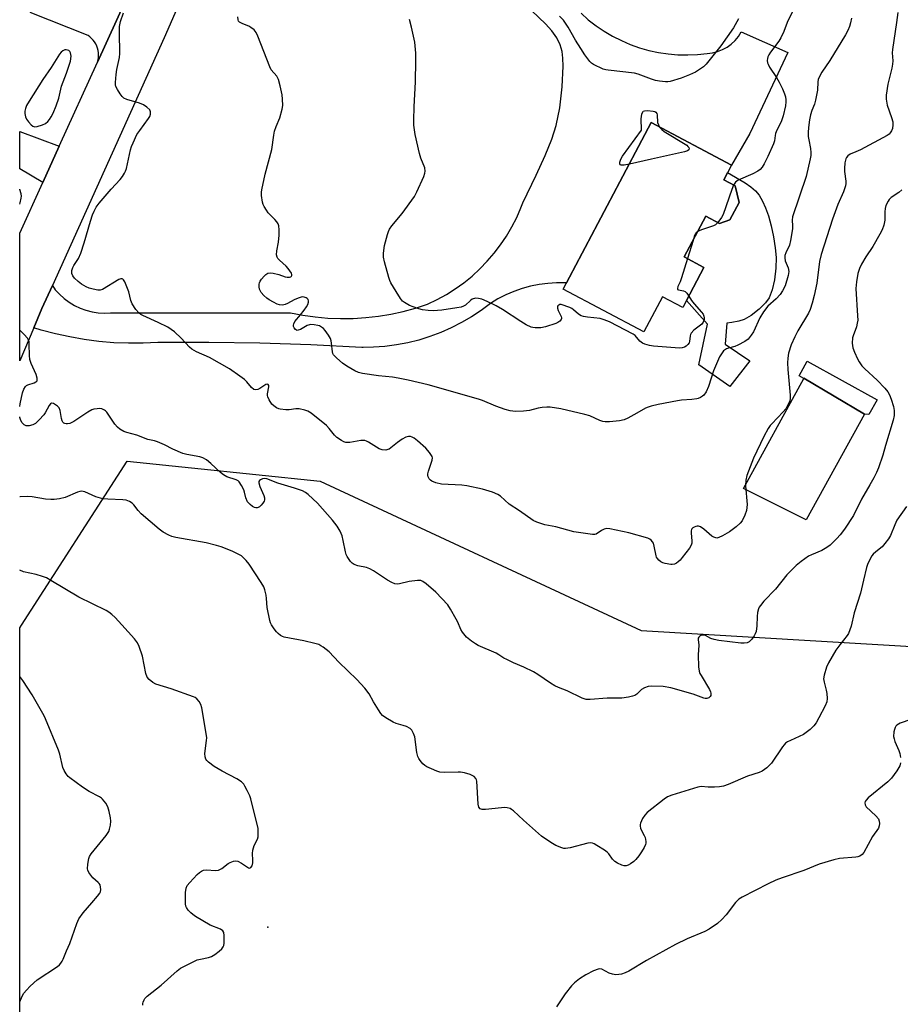
# Model space of a CAD drawing. Units: inches. Extents: x 1261762 to 1267762, y 489454 to 493455.
# Drawn here: x 1261762 to 1262071, y 490456 to 490802 of the extents above; entities that cross this region are included whole.
import ezdxf

# ---------------------------------------------------------------- set-up
doc = ezdxf.new("R2010")
doc.units = ezdxf.units.IN
doc.header["$MEASUREMENT"] = 0
for name, color, linetype in [('BLDG-Footprint', 5, 'Continuous'), ('CULTRL-Pad', 6, 'Continuous'), ('CULTRL-Swimming Pool in Ground', 4, 'Continuous'), ('ELEV-Spot Elevation', 7, 'Continuous'), ('NTRL-Trees', 3, 'Continuous'), ('TRANS-Driveway', 251, 'Continuous'), ('TRANS-Road', 130, 'Continuous'), ('Undefined', 1, 'Continuous')]:
    doc.layers.add(name, color=color, linetype=linetype)

msp = doc.modelspace()

# ---------------------------------------------------------------- linework, layer by layer
at = {"layer": 'BLDG-Footprint', "elevation": 293.03}
msp.add_lwpolyline([(1262014.48, 490737.54), (1262011.23, 490731.41), (1262007.52, 490730.17), (1262002.76, 490732.7), (1261995.19, 490718.41), (1262002.1, 490714.75), (1261994.65, 490700.68), (1261987.52, 490704.46), (1261980.97, 490692.08), (1261952.61, 490707.1), (1261983.6, 490765.59), (1262011.8, 490750.66), (1262009.06, 490745.48), (1262013.08, 490743.35)], close=True, dxfattribs=at)
at = {"layer": 'CULTRL-Pad'}
for points in [[(1262024.76, 490732.8), (1262025.72, 490729.35), (1262026.53, 490725.53), (1262027.13, 490721.6), (1262027.44, 490718.21), (1262027.36, 490714.44), (1262026.85, 490710.41), (1262026.05, 490706.88), (1262024.97, 490704.06), (1262023.7, 490702.27), (1262021.52, 490700.1), (1262018.64, 490697.87), (1262016.27, 490696.5), (1262014.32, 490695.84), (1262011.93, 490695.35), (1262010.19, 490695.18), (1262009.55, 490687.75), (1262018.27, 490681.95), (1262011.16, 490672.92), (1262000.27, 490680.54), (1262003.32, 490694.77), (1261995.92, 490703.08), (1262002.1, 490714.75), (1261995.19, 490718.41), (1262002.76, 490732.7), (1262007.52, 490730.17), (1262011.23, 490731.4), (1262014.48, 490737.54), (1262013.08, 490743.35), (1262009.06, 490745.48), (1262010.43, 490748.07), (1262016.57, 490744.42), (1262018.57, 490743.02), (1262020.19, 490741.65), (1262021.5, 490740.07), (1262022.68, 490738.06), (1262023.73, 490735.72)], [(1262058.51, 490663.23), (1262037.19, 490675.86), (1262037.14, 490675.77), (1262035.53, 490676.72), (1262038.38, 490681.87), (1262062.94, 490668.27), (1262060.08, 490663.12)]]:
    msp.add_lwpolyline(points, close=True, dxfattribs=at)
at = {"layer": 'CULTRL-Swimming Pool in Ground'}
msp.add_lwpolyline([(1262058.51, 490663.23), (1262038.02, 490626.09), (1262015.98, 490637.05), (1262037.14, 490675.77), (1262037.19, 490675.86)], close=True, dxfattribs=at)
at = {"layer": 'ELEV-Spot Elevation'}
msp.add_point((1261848.9, 490483.1, 282.56), dxfattribs=at)
at = {"layer": 'NTRL-Trees'}
msp.add_lwpolyline([(1262328.09, 490017.67), (1262299.19, 490040.14), (1262289.45, 490041.66), (1262244.6, 490028.91), (1261785.96, 489977.15), (1261761.71, 489975.09), (1261761.76, 490588.21), (1261762.33, 490589.09), (1261799.45, 490646.65), (1261867.33, 490639.66), (1261980.08, 490587.19), (1262102.83, 490579.94), (1262172.08, 490576.5), (1262259.7, 490592), (1262335.45, 490572.66)], dxfattribs=at)
at = {"layer": 'TRANS-Driveway'}
msp.add_lwpolyline([(1261958.91, 490803.98), (1261961.48, 490801.71), (1261964.2, 490799.6), (1261967.04, 490797.67), (1261970.01, 490795.93), (1261973.08, 490794.38), (1261976.24, 490793.03), (1261979.48, 490791.88), (1261982.78, 490790.95), (1261986.14, 490790.22), (1261989.54, 490789.71), (1261992.96, 490789.42), (1261996.4, 490789.34), (1261999.83, 490789.49), (1262003.25, 490789.85), (1262005.08, 490790.08), (1262006.87, 490790.54), (1262008.59, 490791.22), (1262010.21, 490792.1), (1262011.7, 490793.19), (1262013.05, 490794.45), (1262014.23, 490795.87), (1262015.23, 490797.42), (1262031.63, 490790.19), (1262018.27, 490761.71), (1262011.8, 490750.66), (1261983.6, 490765.59), (1261953.76, 490709.27), (1261950.31, 490709.28), (1261947.24, 490709.12), (1261944.19, 490708.74), (1261941.17, 490708.14), (1261938.19, 490707.34), (1261935.29, 490706.32), (1261932.46, 490705.11), (1261929.72, 490703.7), (1261927.09, 490702.1), (1261923.85, 490699.66), (1261920.47, 490697.42), (1261916.96, 490695.36), (1261913.35, 490693.52), (1261909.64, 490691.88), (1261905.84, 490690.46), (1261901.97, 490689.25), (1261898.03, 490688.27), (1261894.04, 490687.52), (1261890.01, 490687), (1261885.97, 490686.71), (1261882.42, 490686.66), (1261881.91, 490686.65), (1261864.02, 490687.51), (1261846.12, 490688.08), (1261828.21, 490688.36), (1261810.3, 490688.35), (1261805.11, 490688.11), (1261799.92, 490688.1), (1261794.74, 490688.31), (1261789.57, 490688.75), (1261784.42, 490689.42), (1261779.31, 490690.31), (1261774.24, 490691.42), (1261769.22, 490692.75), (1261766.68, 490693.54), (1261769.54, 490700.28), (1261773.19, 490708.35), (1261774.23, 490706.92), (1261775.7, 490705.29), (1261777.31, 490703.81), (1261779.07, 490702.5), (1261780.95, 490701.36), (1261782.93, 490700.42), (1261784.99, 490699.68), (1261787.12, 490699.15), (1261789.29, 490698.83), (1261791.48, 490698.72), (1261793.67, 490698.84), (1261856.8, 490698.83), (1261861.17, 490697.98), (1261865.57, 490697.36), (1261870, 490696.97), (1261874.45, 490696.79), (1261878.89, 490696.85), (1261883.33, 490697.12), (1261887.75, 490697.63), (1261892.14, 490698.35), (1261896.48, 490699.3), (1261900.78, 490700.47), (1261905, 490701.85), (1261908.36, 490703.44), (1261911.62, 490705.23), (1261914.76, 490707.21), (1261917.78, 490709.37), (1261920.67, 490711.71), (1261923.41, 490714.22), (1261926, 490716.88), (1261928.42, 490719.7), (1261930.67, 490722.65), (1261932.74, 490725.74), (1261934.63, 490728.94), (1261936.32, 490732.25), (1261937.81, 490735.65), (1261938.45, 490737.39), (1261943.19, 490747.15), (1261946.3, 490754.01), (1261948.65, 490759.83), (1261950.2, 490764.6), (1261951.46, 490770.77), (1261952.32, 490778.18), (1261952.61, 490785.41), (1261952.51, 490788.25), (1261952.25, 490790.61), (1261951.62, 490792.88), (1261950.39, 490795.38), (1261948.65, 490797.85), (1261946.45, 490800.33), (1261941.62, 490804.86)], dxfattribs=at)
at = {"layer": 'TRANS-Road'}
msp.add_lwpolyline([(1261846.7, 490873.58), (1261812.5, 490795.41), (1261773.19, 490708.35), (1261769.54, 490700.28), (1261766.68, 490693.54), (1261761.76, 490681.98), (1261761.77, 490726.71), (1261769.89, 490744.61), (1261775.63, 490757.28), (1261789.04, 490786.84), (1261799.32, 490809.51)], dxfattribs=at)
msp.add_polyline3d([(1261799.32, 490809.51, 0), (1261789.04, 490786.84, 0), (1261789.24, 490787.64, 0), (1261789.36, 490788.45, 0), (1261789.4, 490789.26, 0), (1261789.37, 490790.08, 0), (1261789.25, 490790.89, 0), (1261789.05, 490791.69, 0), (1261788.78, 490792.46, 0), (1261788.44, 490793.2, 0), (1261788.02, 490793.91, 0), (1261787.54, 490794.57, 0), (1261786.99, 490795.18, 0), (1261786.39, 490795.74, 0), (1261785.74, 490796.23, 0), (1261765.41, 490804.29, 0)], dxfattribs=at)
msp.add_polyline3d([(1261775.63, 490757.28, 0), (1261769.89, 490744.61, 0), (1261761.77, 490749.4, 0), (1261761.77, 490762.49, 0)], close=True, dxfattribs=at)
at = {"layer": 'Undefined'}
msp.add_line((1261998.27, 490724.21, 292), (1261996.31, 490717.82, 292), dxfattribs=at)
for points, elevation in [([(1262070.26, 490804.31), (1262069.78, 490800.73), (1262068.32, 490791.3), (1262068.26, 490790.15), (1262068.43, 490787.32), (1262068.37, 490786.15), (1262068.09, 490784.73), (1262066.71, 490779.07), (1262066.1, 490775.25), (1262066.11, 490773.84), (1262066.47, 490771.68), (1262067.97, 490767.42), (1262068.43, 490765.81), (1262068.5, 490764.76), (1262068.31, 490763.49), (1262067.97, 490762.7), (1262067.51, 490761.98), (1262067.14, 490761.56), (1262066.46, 490761.05), (1262057.1, 490756.09), (1262055.5, 490755.33), (1262053.48, 490754.52), (1262052.67, 490753.9), (1262052.19, 490753.31), (1262051.94, 490752.86), (1262051.61, 490751.49), (1262051.45, 490749.45), (1262051.5, 490748.42), (1262051.95, 490745.05), (1262051.94, 490744.22), (1262051.79, 490743.41), (1262051.15, 490741.27), (1262049.14, 490736.86), (1262047.23, 490731.74), (1262043.24, 490719.31), (1262042.72, 490716.78), (1262041.74, 490709.16), (1262040.82, 490704.88), (1262040.09, 490702.17), (1262039.4, 490699.98), (1262038.84, 490698.71), (1262035.08, 490692.48), (1262034.02, 490690.41), (1262032.74, 490687.51), (1262031.8, 490684.57), (1262031.54, 490682.9), (1262031.49, 490681.19), (1262031.62, 490678.85), (1262032.39, 490669.88), (1262032.39, 490668.7), (1262032.23, 490667.88), (1262031.62, 490666.32), (1262030.91, 490665.12), (1262029.95, 490664.03), (1262025.91, 490659.86), (1262025.35, 490659.2), (1262024.69, 490658.21), (1262023.1, 490655.33), (1262019.5, 490647.76), (1262017.22, 490641.72), (1262016.81, 490640.06), (1262016.75, 490638.09), (1262017.24, 490631.46), (1262017.22, 490630.38), (1262017.07, 490629.34), (1262016.5, 490627.75), (1262015.51, 490625.73), (1262014.84, 490624.88), (1262013.43, 490623.59), (1262011.11, 490621.92), (1262008.65, 490620.44), (1262007.39, 490619.84), (1262006.62, 490619.71), (1262005.6, 490619.96), (1262004.88, 490620.38), (1262002.08, 490622.86), (1262000.93, 490623.63), (1262000.22, 490623.86), (1261999.75, 490623.9), (1261999.21, 490623.78), (1261998.7, 490623.56), (1261998.23, 490623.26), (1261997.85, 490622.9), (1261997.72, 490622.69), (1261997.58, 490622.2), (1261997.58, 490621.36), (1261997.86, 490618.74), (1261997.82, 490617.95), (1261997.62, 490617.21), (1261997.03, 490616.2), (1261994.46, 490612.89), (1261993.69, 490611.97), (1261993.07, 490611.35), (1261992.42, 490610.91), (1261991.72, 490610.57), (1261990.98, 490610.37), (1261990.44, 490610.36), (1261988.5, 490610.72), (1261987.7, 490610.99), (1261986.96, 490611.38), (1261986.29, 490611.89), (1261985.73, 490612.49), (1261985.46, 490612.95), (1261985.28, 490613.48), (1261984.65, 490616.88), (1261984.33, 490617.94), (1261984.08, 490618.4), (1261983.55, 490618.98), (1261983.12, 490619.29), (1261982.34, 490619.65), (1261975.76, 490621.5), (1261969.01, 490622.95), (1261967.87, 490623.03), (1261967.06, 490622.87), (1261966.09, 490622.36), (1261964.27, 490621.11), (1261963.76, 490620.95), (1261962.92, 490620.94), (1261956.43, 490621.92), (1261950.08, 490623.61), (1261946.21, 490624.32), (1261943.38, 490625.22), (1261942.08, 490625.85), (1261937.28, 490629.24), (1261933.65, 490631.6), (1261930.65, 490634.4), (1261929.67, 490634.98), (1261927.84, 490635.79), (1261924.29, 490636.87), (1261918.8, 490638.06), (1261917.04, 490638.25), (1261909.93, 490638.64), (1261907.9, 490639.13), (1261906.53, 490639.67), (1261906.07, 490639.98), (1261905.54, 490640.53), (1261905.2, 490641.19), (1261905.12, 490641.73), (1261905.15, 490642.29), (1261905.35, 490643.14), (1261906.66, 490647.05), (1261906.72, 490647.85), (1261906.57, 490648.35), (1261905.71, 490649.77), (1261904.4, 490651.31), (1261901.48, 490653.82), (1261900.29, 490654.74), (1261899.55, 490655.18), (1261899.05, 490655.34), (1261898.34, 490655.38), (1261897.34, 490655.11), (1261896.1, 490654.39), (1261894.4, 490653.24), (1261891.54, 490650.97), (1261891.07, 490650.74), (1261890.31, 490650.59), (1261889, 490650.67), (1261887.98, 490651), (1261884.26, 490653.37), (1261883.5, 490653.78), (1261882.97, 490653.95), (1261882.44, 490653.99), (1261881.6, 490653.92), (1261877.64, 490653.23), (1261877.08, 490653.21), (1261876.34, 490653.3), (1261875.59, 490653.53), (1261874.8, 490653.9), (1261873.08, 490655), (1261872.26, 490655.82), (1261870.48, 490658.16), (1261869.45, 490659.26), (1261864.09, 490663.53), (1261862.99, 490664.26), (1261861.94, 490664.65), (1261859.89, 490665.03), (1261858.72, 490665.07), (1261856.38, 490664.72), (1261855.23, 490664.71), (1261853.25, 490664.98), (1261852.7, 490665.13), (1261851.91, 490665.48), (1261850.94, 490666.12), (1261850.32, 490666.74), (1261849.32, 490668.2), (1261848.84, 490669.24), (1261848.75, 490669.78), (1261848.78, 490670.33), (1261849.23, 490672.83), (1261849.22, 490673.29), (1261849.05, 490673.62), (1261848.6, 490673.76), (1261848.18, 490673.63), (1261846.1, 490672.21), (1261845.37, 490671.84), (1261844.69, 490671.73), (1261844.02, 490671.91), (1261843.2, 490672.59), (1261841.49, 490674.53), (1261840.67, 490675.34), (1261839.03, 490676.59), (1261835.41, 490679.12), (1261828.4, 490683.08), (1261823.79, 490685.12), (1261822.23, 490686.02), (1261821.39, 490686.79), (1261818.41, 490689.95), (1261816.08, 490692.1), (1261814.96, 490692.99), (1261813.71, 490693.71), (1261810.34, 490695.38), (1261804.98, 490697.81), (1261804.25, 490698.25), (1261803.62, 490698.74), (1261802.49, 490699.94), (1261801.25, 490701.93), (1261800.77, 490703.17), (1261800, 490706.18), (1261799.64, 490707.29), (1261798.6, 490709.66), (1261798.2, 490710.33), (1261797.9, 490710.65), (1261797.72, 490710.74), (1261797.3, 490710.74), (1261796.58, 490710.45), (1261790.78, 490707.04), (1261790, 490706.78), (1261789.18, 490706.77), (1261787.48, 490707.08), (1261786.07, 490707.47), (1261785.01, 490707.96), (1261783.47, 490708.9), (1261782.26, 490709.76), (1261781.01, 490710.93), (1261780.38, 490711.76), (1261780.07, 490712.63), (1261780.05, 490713.63), (1261780.35, 490714.66), (1261780.73, 490715.41), (1261782.38, 490717.83), (1261783.19, 490719.72), (1261784.35, 490723.37), (1261786.54, 490730.95), (1261787.26, 490733.17), (1261787.82, 490734.49), (1261788.62, 490735.94), (1261789.58, 490737.34), (1261793.82, 490742.27), (1261796.96, 490745.66), (1261797.79, 490746.71), (1261798.53, 490747.84), (1261798.91, 490748.55), (1261799.24, 490749.44), (1261800.62, 490756.07), (1261800.97, 490757.18), (1261801.53, 490758.51), (1261802.9, 490761.38), (1261803.9, 490762.87), (1261806.95, 490766.99), (1261807.38, 490767.77), (1261807.64, 490768.56), (1261807.68, 490769.35), (1261807.38, 490770.03), (1261806.36, 490771.01), (1261805.17, 490771.85), (1261803.84, 490772.42), (1261799.34, 490773.7), (1261798.34, 490774.19), (1261797.73, 490774.79), (1261797.03, 490775.74), (1261796.05, 490777.24), (1261795.52, 490778.28), (1261795.39, 490778.82), (1261795.36, 490779.64), (1261795.64, 490782.49), (1261795.89, 490784.2), (1261796.75, 490788.45), (1261796.93, 490789.87), (1261796.91, 490791.83), (1261796.75, 490795.24), (1261796.83, 490799.36), (1261797.16, 490801.08), (1261798.15, 490804.15)], 288), ([(1262033.18, 490804.59), (1262031.33, 490800.7), (1262030.21, 490797.62), (1262029.16, 490795.37), (1262028.38, 490794.19), (1262025.44, 490790.31), (1262024.85, 490789.37), (1262024.52, 490788.64), (1262024.4, 490788.14), (1262024.35, 490787.37), (1262024.44, 490786.64), (1262024.62, 490786.09), (1262025.15, 490785.06), (1262027.62, 490781.42), (1262028.58, 490779.76), (1262029.67, 490777.47), (1262030.42, 490775.68), (1262030.73, 490774.66), (1262030.89, 490773.64), (1262030.87, 490772.85), (1262030.7, 490771.54), (1262029.95, 490767.98), (1262029.2, 490765.84), (1262027.73, 490762.9), (1262027.27, 490761.82), (1262027.1, 490761.01), (1262026.9, 490759.23), (1262026.57, 490758.18), (1262024.49, 490753.7), (1262023.21, 490751.15), (1262022.5, 490749.93), (1262021.86, 490749.17), (1262021.03, 490748.51), (1262019.27, 490747.58), (1262014.13, 490745.42), (1262013.23, 490744.71), (1262012.54, 490743.64)], 292), ([(1262053.89, 490802.25), (1262053.61, 490800.6), (1262053.28, 490799.3), (1262052.67, 490797.9), (1262051.85, 490796.39), (1262046.3, 490787.4), (1262043.52, 490783.34), (1262042.68, 490781.8), (1262042.26, 490780.72), (1262042.12, 490779.88), (1262041.94, 490776.97), (1262041.34, 490773.48), (1262040.97, 490772.07), (1262040.03, 490769.86), (1262039.51, 490768.29), (1262039.19, 490766.54), (1262038.84, 490763.9), (1262038.74, 490762.15), (1262038.77, 490760.69), (1262038.92, 490759.54), (1262039.51, 490756.51), (1262039.64, 490755.12), (1262039.62, 490754.01), (1262039.45, 490752.87), (1262038.03, 490746.67), (1262033.19, 490732.54), (1262033.05, 490731.37), (1262033.24, 490729.37), (1262033.25, 490728.31), (1262032.56, 490724.18), (1262032.11, 490722.53), (1262030.84, 490719.85), (1262030.51, 490718.87), (1262030.48, 490718.08), (1262030.66, 490717.01), (1262031.68, 490714.6), (1262031.88, 490713.33), (1262031.66, 490711.92), (1262030.62, 490708.3), (1262029.73, 490706.46), (1262028.9, 490705.27), (1262027.52, 490703.76), (1262024.55, 490701.1), (1262022.98, 490699.14), (1262021.7, 490697), (1262019.53, 490692.1), (1262018.72, 490690.92), (1262017.62, 490689.59), (1262016.51, 490688.72), (1262013.96, 490687.38), (1262012.9, 490686.97), (1262010.76, 490686.41), (1262009.98, 490686.09), (1262009.03, 490685.45), (1262008.47, 490684.8), (1262007.61, 490683.29), (1262005.47, 490678.48), (1262003.72, 490672.91), (1262002.86, 490671.08), (1262002.08, 490669.9), (1262001.65, 490669.52), (1262000.91, 490669.05), (1262000.11, 490668.7), (1261999.56, 490668.56), (1261997.84, 490668.32), (1261994.19, 490668.08), (1261992.77, 490667.92), (1261986.02, 490666.63), (1261983.55, 490666.03), (1261982.51, 490665.71), (1261981.56, 490665.3), (1261978.56, 490663.5), (1261975.41, 490661.84), (1261974.08, 490661.23), (1261972.38, 490660.89), (1261968.89, 490660.55), (1261967.45, 490660.51), (1261966.63, 490660.65), (1261965.58, 490660.99), (1261961.98, 490662.58), (1261960.3, 490663.11), (1261951.77, 490665.05), (1261948.05, 490665.65), (1261946.9, 490665.71), (1261945.21, 490665.55), (1261943.82, 490665.31), (1261940.81, 490664.53), (1261938.74, 490664.28), (1261935.88, 490664.16), (1261933.98, 490664.35), (1261932.31, 490664.85), (1261929, 490666.03), (1261924.35, 490668), (1261922.95, 490668.51), (1261905.17, 490673.55), (1261898.17, 490675.2), (1261894.72, 490675.85), (1261892.7, 490676.17), (1261887.72, 490676.72), (1261882.11, 490677.49), (1261880.74, 490677.87), (1261879.46, 490678.43), (1261876.64, 490680.09), (1261875.15, 490681.08), (1261873.18, 490682.82), (1261872.01, 490684.07), (1261871.74, 490684.54), (1261871.58, 490685.05), (1261871.31, 490688.16), (1261871.14, 490688.95), (1261870.86, 490689.72), (1261870.17, 490690.96), (1261869.04, 490692.6), (1261868.47, 490693.24), (1261867.78, 490693.8), (1261867.03, 490694.23), (1261866.51, 490694.4), (1261865.14, 490694.63), (1261864.05, 490694.68), (1261863.51, 490694.61), (1261862.75, 490694.34), (1261860.31, 490692.96), (1261859.59, 490692.65), (1261859.15, 490692.61), (1261858.94, 490692.68), (1261858.57, 490692.94), (1261858.11, 490693.52), (1261857.91, 490693.97), (1261857.86, 490694.46), (1261857.97, 490694.97), (1261858.34, 490695.73), (1261860.32, 490698.05), (1261861.61, 490699.69), (1261862.48, 490700.91), (1261862.9, 490701.69), (1261863.15, 490702.51), (1261863.17, 490703.03), (1261863.03, 490703.47), (1261862.75, 490703.82), (1261862.35, 490704.07), (1261861.67, 490704.31), (1261861.18, 490704.37), (1261860.63, 490704.31), (1261859.53, 490703.97), (1261858.19, 490703.41), (1261855.74, 490702.01), (1261855.03, 490701.69), (1261854.07, 490701.52), (1261853.03, 490701.61), (1261852.2, 490701.89), (1261850.87, 490702.53), (1261849.3, 490703.39), (1261848.59, 490703.89), (1261847.54, 490704.86), (1261846.6, 490705.92), (1261846.17, 490706.62), (1261846, 490707.14), (1261845.9, 490707.97), (1261845.9, 490708.81), (1261845.97, 490709.35), (1261846.16, 490709.87), (1261846.63, 490710.59), (1261847.6, 490711.7), (1261848.24, 490712.3), (1261848.94, 490712.71), (1261849.69, 490712.86), (1261850.8, 490712.76), (1261852.76, 490712.26), (1261854.92, 490711.48), (1261855.73, 490711.33), (1261856.51, 490711.32), (1261856.94, 490711.41), (1261857.23, 490711.61), (1261857.35, 490711.89), (1261857.35, 490712.27), (1261857.18, 490712.73), (1261856.08, 490714.38), (1261855.34, 490715.17), (1261852.99, 490717.24), (1261852.41, 490717.88), (1261852.14, 490718.35), (1261851.98, 490719.13), (1261852.03, 490720.53), (1261852.66, 490723.57), (1261852.89, 490726.07), (1261852.92, 490727.98), (1261852.73, 490729.29), (1261852.48, 490730.03), (1261852.09, 490730.74), (1261851.33, 490731.61), (1261849.06, 490733.93), (1261848.37, 490734.86), (1261847.63, 490736.09), (1261847.24, 490736.85), (1261846.96, 490737.65), (1261846.68, 490740), (1261846.67, 490741.18), (1261846.78, 490742.04), (1261847.92, 490747.44), (1261850.33, 490756.16), (1261851, 490761.14), (1261851.28, 490762.56), (1261851.78, 490764.21), (1261853.1, 490767.26), (1261853.93, 490770.27), (1261854.1, 490771.65), (1261854.08, 490773.85), (1261853.87, 490775.29), (1261853.23, 490778.48), (1261852.66, 490780.75), (1261852, 490781.91), (1261850.1, 490784.18), (1261849.54, 490785.17), (1261845.37, 490795.89), (1261844.78, 490797.22), (1261844.1, 490798.13), (1261842.95, 490799.03), (1261842.19, 490799.45), (1261840.14, 490800.23), (1261838.99, 490800.92), (1261838.64, 490801.27), (1261838.42, 490801.7), (1261838.35, 490802.76)], 290), ([(1261996.76, 490704.66), (1261997.74, 490703.14), (1261998.63, 490701.98), (1262001.28, 490699), (1262001.78, 490698.34), (1262002.1, 490697.58), (1262002.2, 490697.02), (1262002.18, 490696.46), (1262001.83, 490695.49), (1262001.35, 490694.84), (1261998.59, 490692.67), (1261997.62, 490691.64), (1261997.36, 490691.17), (1261997.24, 490690.75), (1261997.07, 490688.73), (1261996.88, 490688.27), (1261996.44, 490687.64), (1261995.9, 490687.1), (1261995.23, 490686.72), (1261994.49, 490686.49), (1261993.52, 490686.4), (1261984.36, 490687.14), (1261982.92, 490687.37), (1261981.3, 490687.83), (1261980.53, 490688.16), (1261979.63, 490688.81), (1261977.91, 490690.78), (1261977.21, 490691.35), (1261968.91, 490695.62), (1261967.05, 490696.36), (1261965.7, 490696.76), (1261961.24, 490697.25), (1261959.78, 490697.5), (1261958.94, 490697.74), (1261958.04, 490698.28), (1261956.32, 490699.9), (1261955.72, 490700.36), (1261954.96, 490700.71), (1261951.99, 490701.68), (1261951.51, 490701.69), (1261951.11, 490701.53), (1261950.8, 490701.22), (1261950.62, 490700.84), (1261950.63, 490700.39), (1261950.85, 490699.65), (1261951.93, 490697.47), (1261952.07, 490697.05), (1261952.08, 490696.84), (1261951.93, 490696.43), (1261951.44, 490695.86), (1261950.79, 490695.37), (1261950.01, 490695), (1261946.44, 490693.89), (1261944.77, 490693.58), (1261942.8, 490693.54), (1261941.97, 490693.62), (1261941.44, 490693.76), (1261939.69, 490694.62), (1261937.74, 490695.79), (1261931.35, 490700), (1261929.1, 490701.26), (1261925.95, 490702.75), (1261924.04, 490703.54), (1261922.94, 490703.88), (1261921.81, 490703.89), (1261920.73, 490703.59), (1261920.03, 490703.13), (1261918.32, 490701.54), (1261917.58, 490701.09), (1261916.76, 490700.79), (1261915.31, 490700.5), (1261910, 490699.7), (1261907.02, 490699.5), (1261905.27, 490699.61), (1261903.25, 490699.89), (1261901.88, 490700.23), (1261900, 490700.85), (1261898.69, 490701.41), (1261896.93, 490702.41), (1261896.24, 490702.92), (1261895.46, 490703.78), (1261894, 490706.33), (1261892.08, 490709.38), (1261891.73, 490710.13), (1261891.38, 490711.21), (1261889.83, 490716.72), (1261889.49, 490718.36), (1261889.47, 490719.71), (1261889.91, 490722.46), (1261890.93, 490726.31), (1261891.3, 490727.39), (1261891.66, 490728.15), (1261892.47, 490729.33), (1261896.12, 490733.62), (1261900.42, 490739.68), (1261901.23, 490741.26), (1261903.68, 490746.69), (1261904.08, 490747.78), (1261904.19, 490748.54), (1261903.99, 490749.74), (1261902.65, 490753.1), (1261902.16, 490754.78), (1261900.63, 490761.37), (1261900.19, 490764.74), (1261900.14, 490766.47), (1261900.26, 490771.12), (1261900.82, 490779.87), (1261900.93, 490787.28), (1261900.87, 490789.92), (1261900.5, 490793.79), (1261899.38, 490799.12), (1261898.7, 490801.75)], 292), ([(1262014.29, 490802.05), (1262012.46, 490798.85), (1262008.02, 490792.52), (1262002.94, 490786.12), (1262001.9, 490785.19), (1262000.54, 490784.19), (1261999.13, 490783.27), (1261997.04, 490782.33), (1261994.07, 490781.22), (1261990.24, 490779.99), (1261989.4, 490779.88), (1261988.55, 490779.91), (1261986.54, 490780.16), (1261985.13, 490780.42), (1261983.73, 490780.86), (1261979.03, 490782.56), (1261977.65, 490782.94), (1261968.46, 490783.96), (1261967.59, 490784.11), (1261966.75, 490784.37), (1261963.32, 490785.98), (1261962.61, 490786.46), (1261962.01, 490787.07), (1261960.28, 490789.42), (1261958.83, 490791.61), (1261956.97, 490794.57), (1261954.38, 490799.14), (1261952.73, 490801.6), (1261951.38, 490802.97)], 294), ([(1261975.89, 490751.04), (1261974.03, 490750.66), (1261973.01, 490750.64), (1261972.7, 490750.82), (1261972.56, 490751.09), (1261972.59, 490751.75), (1261972.93, 490752.75), (1261973.53, 490753.77), (1261980.16, 490762.89), (1261980.21, 490764), (1261980.08, 490766.02), (1261980.1, 490766.87), (1261980.31, 490768.53), (1261980.63, 490769.43), (1261980.77, 490769.58), (1261981.18, 490769.76), (1261982.26, 490769.81), (1261984.28, 490769.61), (1261984.8, 490769.47), (1261985.23, 490769.23), (1261985.55, 490768.77), (1261985.67, 490768.33), (1261985.8, 490765.63), (1261986.09, 490764.81), (1261986.51, 490764.05)], 294), ([(1261986.51, 490764.05), (1261987.25, 490763.17), (1261988.17, 490762.48), (1261996.08, 490757.63), (1261996.5, 490757.26), (1261996.78, 490756.86), (1261996.89, 490756.44), (1261996.83, 490756.08), (1261996.31, 490755.69), (1261995.25, 490755.36), (1261983.7, 490752.7), (1261975.89, 490751.04)], 294), ([(1262012.54, 490743.64), (1262011.88, 490742.06), (1262008.81, 490733.35), (1262008.29, 490732.32), (1262006.98, 490730.46)], 292), ([(1262006.98, 490730.46), (1262006.21, 490729.71), (1262005.46, 490729.31), (1262001.24, 490727.96), (1262000.43, 490727.64), (1261999.92, 490727.33)], 292), ([(1261999.92, 490727.33), (1261999.38, 490726.84), (1261999.07, 490726.4), (1261998.72, 490725.61), (1261998.27, 490724.21)], 292), ([(1261996.31, 490717.82), (1261994.23, 490711.14), (1261993.73, 490709.73), (1261992.98, 490708.02), (1261992.8, 490707.34), (1261992.87, 490707.01), (1261993.17, 490706.83), (1261994.94, 490706.57), (1261995.53, 490706.28), (1261996.07, 490705.72), (1261996.76, 490704.66)], 292), ([(1262073.29, 490630.8), (1262069.89, 490625.93), (1262069.13, 490624.31), (1262067.64, 490620.62), (1262066.95, 490619.4), (1262065.7, 490617.75), (1262064.74, 490616.64), (1262062.44, 490614.87), (1262061.6, 490614.08), (1262061.09, 490613.41), (1262060.4, 490612.18), (1262059.53, 490610.4), (1262059.16, 490609.33), (1262058.2, 490604.9), (1262057.06, 490600.32), (1262054.93, 490593.43), (1262053.85, 490588.8), (1262053.4, 490587.46), (1262052.83, 490586.22), (1262052.4, 490585.5), (1262049.85, 490582.25), (1262048.48, 490580.28), (1262045.87, 490575.91), (1262045.16, 490574.32), (1262044.36, 490571.58), (1262044.15, 490570.21), (1262044.3, 490569.07), (1262045.04, 490566.23), (1262045.27, 490565.08), (1262045.37, 490563.31), (1262045.26, 490562.16), (1262044.72, 490560.8), (1262042.47, 490556.57), (1262041.5, 490554.86), (1262040.73, 490553.7), (1262039.46, 490552.5), (1262037.06, 490550.75), (1262032.48, 490548.66), (1262031.47, 490548.11), (1262030.8, 490547.65), (1262030.26, 490547.1), (1262029.73, 490546.41), (1262025.89, 490540.59), (1262024.17, 490539.01), (1262022.51, 490537.83), (1262021.52, 490537.42), (1262017.4, 490536.09), (1262010.62, 490533.19), (1262008.97, 490532.61), (1262007.56, 490532.31), (1262005.86, 490532.19), (1262003.59, 490532.16), (1262001.17, 490532.42), (1261999.93, 490532.27), (1261990.82, 490529.45), (1261989.34, 490528.81), (1261988.15, 490528.03), (1261982.13, 490523.32), (1261981.36, 490522.44), (1261980.57, 490521.17), (1261979.79, 490519.6), (1261979.67, 490519.06), (1261979.68, 490518.55), (1261979.85, 490517.78), (1261980.12, 490517.02), (1261981.11, 490515.3), (1261981.42, 490514.51), (1261981.69, 490513.13), (1261981.71, 490512.58), (1261981.61, 490512.05), (1261981.13, 490511.01), (1261980.2, 490509.5), (1261979.2, 490508.05), (1261978.18, 490506.8), (1261977.42, 490506.11), (1261976.25, 490505.27), (1261975.53, 490504.84), (1261974.81, 490504.58), (1261974.1, 490504.58), (1261973.3, 490504.82), (1261971.73, 490505.56), (1261970.74, 490506.14), (1261969.94, 490506.9), (1261968.72, 490508.76), (1261968.15, 490509.37), (1261967.22, 490510.05), (1261964.49, 490511.79), (1261963.49, 490512.35), (1261962.98, 490512.55), (1261962.18, 490512.63), (1261961.35, 490512.51), (1261955.14, 490510.95), (1261953.46, 490510.67), (1261952.91, 490510.71), (1261952.12, 490510.91), (1261950.06, 490511.74), (1261948.3, 490512.8), (1261945.08, 490515.06), (1261938.65, 490520.65), (1261935.23, 490523.92), (1261934.53, 490524.43), (1261934.03, 490524.67), (1261932.97, 490524.98), (1261932.14, 490525.07), (1261930.97, 490525.01), (1261925.37, 490524.37), (1261924.22, 490524.42), (1261923.49, 490524.66), (1261923.03, 490525.17), (1261922.76, 490526.21), (1261922.33, 490534.31), (1261922.21, 490534.83), (1261922, 490535.28), (1261921.37, 490535.96), (1261920.71, 490536.36), (1261919.94, 490536.67), (1261917.99, 490537.21), (1261916.58, 490537.5), (1261915.71, 490537.54), (1261911.06, 490537.42), (1261909.36, 490537.54), (1261908.26, 490537.88), (1261906.37, 490538.67), (1261904.78, 490539.4), (1261904.04, 490539.85), (1261903.4, 490540.43), (1261902.46, 490541.54), (1261901.96, 490542.25), (1261901.6, 490543.02), (1261901.29, 490544.44), (1261900.54, 490549.85), (1261900.11, 490551.12), (1261899.46, 490552.27), (1261898.85, 490552.83), (1261897.57, 490553.53), (1261896.47, 490553.93), (1261893.96, 490554.61), (1261892.88, 490555.05), (1261890.31, 490556.56), (1261889.14, 490557.44), (1261888.58, 490558.12), (1261887.77, 490559.36), (1261886.05, 490562.18), (1261884.43, 490565.04), (1261882.94, 490567.01), (1261880.15, 490570.04), (1261873.84, 490576.07), (1261870.38, 490579.77), (1261868.28, 490581.41), (1261867.54, 490581.89), (1261866.77, 490582.28), (1261865.4, 490582.69), (1261861.48, 490583.61), (1261854.59, 490584.89), (1261854.05, 490585.09), (1261853.35, 490585.48), (1261852.5, 490586.15), (1261851.93, 490586.73), (1261851.11, 490587.8), (1261850.17, 490589.22), (1261849.81, 490589.92), (1261849.55, 490590.7), (1261848.66, 490595.29), (1261848.47, 490598.49), (1261848.33, 490599.61), (1261847.88, 490601.5), (1261847.48, 490602.54), (1261846.58, 490604.08), (1261842.32, 490610.58), (1261841.23, 490611.87), (1261840.26, 490612.87), (1261839.61, 490613.41), (1261838.89, 490613.86), (1261836.32, 490615.15), (1261832.48, 490616.6), (1261830.82, 490617.13), (1261827.19, 490618.03), (1261816.51, 490619.9), (1261815.11, 490620.27), (1261814.09, 490620.7), (1261812.12, 490621.75), (1261810.71, 490622.8), (1261804.34, 490628.21), (1261803.32, 490629.33), (1261801.76, 490631.35), (1261801.17, 490631.94), (1261800.29, 490632.53), (1261799.06, 490633.01), (1261797.92, 490633.15), (1261792.66, 490633.31), (1261790.94, 490633.49), (1261788.45, 490634.2), (1261784.55, 490635.94), (1261784.02, 490636.08), (1261783.34, 490636.14), (1261782.84, 490636.07), (1261782.01, 490635.81), (1261777.65, 490633.99), (1261775.72, 490633.52), (1261773.78, 490633.2), (1261772.61, 490633.19), (1261770.83, 490633.36), (1261766.15, 490634.19), (1261764.43, 490634.31), (1261761.9, 490634.15), (1261761.76, 490634.13)], 284)]:
    msp.add_lwpolyline(points, dxfattribs=dict(at, elevation=elevation))
at = {"layer": 'Undefined', "elevation": 286}
msp.add_lwpolyline([(1261778.07, 490791.18), (1261777.6, 490791.13), (1261776.91, 490790.81), (1261776.29, 490790.28), (1261775.75, 490789.61), (1261772.73, 490784.97), (1261769.82, 490780.7), (1261765, 490773.14), (1261764.16, 490771.64), (1261763.74, 490770.52), (1261763.55, 490769.66), (1261763.57, 490768.8), (1261763.78, 490767.65), (1261764.11, 490766.85), (1261764.75, 490765.89), (1261765.69, 490764.8), (1261766.31, 490764.31), (1261767.03, 490764.15), (1261767.81, 490764.25), (1261769.71, 490764.8), (1261770.72, 490765.29), (1261771.59, 490766), (1261772.16, 490766.64), (1261772.81, 490767.62), (1261773.45, 490768.87), (1261774.49, 490771.46), (1261775.46, 490774.18), (1261776.36, 490778.41), (1261778.17, 490782.95), (1261779.25, 490786.06), (1261779.57, 490787.22), (1261779.77, 490788.98), (1261779.7, 490789.55), (1261779.54, 490790.07), (1261779.28, 490790.53), (1261778.94, 490790.87), (1261778.53, 490791.08)], close=True, dxfattribs=at)
at = {"layer": 'Undefined'}
for points in [[(1262071.62, 490742.02, 286), (1262070.54, 490741.07, 286), (1262067.88, 490739.28, 286), (1262067.22, 490738.63, 286), (1262066.77, 490737.96, 286), (1262066.04, 490736.5, 286), (1262065.73, 490735.41, 286), (1262065.61, 490734.26, 286), (1262065.67, 490732.18, 286), (1262065.61, 490731.3, 286), (1262065.25, 490729.62, 286), (1262064.73, 490727.99, 286), (1262063.94, 490726.42, 286), (1262061.48, 490722.09, 286), (1262059, 490718.47, 286), (1262057.42, 490715.93, 286), (1262056.71, 490714.39, 286), (1262056.11, 490712.56, 286), (1262055.65, 490709.69, 286), (1262055.45, 490707.38, 286), (1262056.1, 490697.75, 286), (1262056.12, 490696.27, 286), (1262055.96, 490695.2, 286), (1262055.65, 490693.87, 286), (1262054.52, 490690.77, 286), (1262054.31, 490689.96, 286), (1262054.19, 490688.19, 286), (1262054.27, 490687.33, 286), (1262054.46, 490686.53, 286), (1262054.99, 490684.95, 286), (1262056.02, 490682.62, 286), (1262056.59, 490681.63, 286), (1262057.6, 490680.23, 286), (1262058.59, 490679.15, 286), (1262062.95, 490675.17, 286), (1262065.64, 490672.37, 286), (1262066.7, 490671.04, 286), (1262067.24, 490670.05, 286), (1262067.87, 490668.44, 286), (1262068.65, 490665.91, 286), (1262068.91, 490664.55, 286), (1262068.91, 490662.7, 286), (1262068.6, 490661.08, 286), (1262065.83, 490652.17, 286), (1262064.97, 490648.8, 286), (1262063.39, 490644.37, 286), (1262062.71, 490642.73, 286), (1262061.81, 490640.86, 286), (1262060.44, 490638.38, 286), (1262057.42, 490633.41, 286), (1262054.65, 490627.65, 286), (1262051.49, 490622.8, 286), (1262049.97, 490620.82, 286), (1262048.82, 490619.54, 286), (1262047.25, 490617.97, 286), (1262046.43, 490617.22, 286), (1262045.27, 490616.34, 286), (1262043.57, 490615.32, 286), (1262039.87, 490613.8, 286), (1262038.84, 490613.28, 286), (1262036.27, 490611.46, 286), (1262034.53, 490610.03, 286), (1262031.2, 490606.78, 286), (1262027.25, 490601.73, 286), (1262023.19, 490597.5, 286), (1262021.93, 490596.03, 286), (1262021.48, 490595.37, 286), (1262021.25, 490594.88, 286), (1262020.92, 490593.55, 286), (1262020.77, 490592.15, 286), (1262020.74, 490588.91, 286), (1262020.4, 490586.91, 286), (1262020.11, 490586.1, 286), (1262019.71, 490585.37, 286), (1262018.91, 490584.21, 286), (1262018.38, 490583.59, 286), (1262017.97, 490583.26, 286), (1262017.26, 490582.96, 286), (1262016.2, 490582.77, 286), (1262015.08, 490582.76, 286), (1262007.37, 490583.78, 286), (1262005.66, 490584.07, 286), (1262004.56, 490584.44, 286), (1262002.59, 490585.45, 286), (1262001.88, 490585.64, 286), (1262001.42, 490585.65, 286), (1262001, 490585.53, 286), (1262000.63, 490585.28, 286), (1262000.33, 490584.95, 286), (1262000.13, 490584.56, 286), (1262000.06, 490584.09, 286), (1262000.29, 490582.12, 286), (1262000.02, 490578.65, 286), (1262000.21, 490574.46, 286), (1262000.4, 490572.99, 286), (1262000.69, 490572.17, 286), (1262001.1, 490571.4, 286), (1262004.1, 490566.53, 286), (1262004.46, 490565.73, 286), (1262004.58, 490565.19, 286), (1262004.54, 490564.42, 286), (1262004.33, 490564.01, 286), (1262003.83, 490563.55, 286), (1262003.11, 490563.37, 286), (1262002.58, 490563.38, 286), (1262002.02, 490563.51, 286), (1261998.37, 490564.85, 286), (1261990.43, 490567.13, 286), (1261987.81, 490567.53, 286), (1261983.63, 490567.7, 286), (1261982.46, 490567.61, 286), (1261981.16, 490567.14, 286), (1261980.21, 490566.55, 286), (1261978.49, 490564.93, 286), (1261977.8, 490564.43, 286), (1261977.02, 490564.13, 286), (1261975.61, 490563.84, 286), (1261973.3, 490563.52, 286), (1261968.07, 490563.46, 286), (1261962.15, 490562.99, 286), (1261960.69, 490563.06, 286), (1261959.31, 490563.42, 286), (1261954.08, 490566.05, 286), (1261951.02, 490567.16, 286), (1261949.67, 490567.79, 286), (1261948.14, 490568.7, 286), (1261943.73, 490571.79, 286), (1261942.22, 490572.74, 286), (1261938.83, 490574.33, 286), (1261935.18, 490575.89, 286), (1261932.8, 490577.01, 286), (1261931.77, 490577.55, 286), (1261930.09, 490578.68, 286), (1261929.08, 490579.23, 286), (1261922.8, 490581.95, 286), (1261921.83, 490582.52, 286), (1261920.44, 490583.5, 286), (1261918.69, 490584.93, 286), (1261917.27, 490586.63, 286), (1261916.74, 490587.59, 286), (1261915.63, 490590.15, 286), (1261915.11, 490591.19, 286), (1261913.05, 490594.76, 286), (1261912.08, 490596.22, 286), (1261907.87, 490600.66, 286), (1261904.53, 490603.63, 286), (1261903.37, 490604.5, 286), (1261902.61, 490604.79, 286), (1261901.5, 490604.81, 286), (1261898.59, 490604.42, 286), (1261895.12, 490603.58, 286), (1261894.33, 490603.55, 286), (1261893.56, 490603.68, 286), (1261892.49, 490604.09, 286), (1261890.95, 490604.88, 286), (1261885.98, 490608.19, 286), (1261884.69, 490608.92, 286), (1261883.6, 490609.31, 286), (1261880.46, 490609.95, 286), (1261879.22, 490610.43, 286), (1261878.56, 490610.84, 286), (1261877.96, 490611.46, 286), (1261877.43, 490612.17, 286), (1261876.79, 490613.18, 286), (1261876.4, 490613.98, 286), (1261876.16, 490614.83, 286), (1261875.39, 490618.85, 286), (1261874.96, 490620.52, 286), (1261874.25, 490622.13, 286), (1261873.2, 490623.92, 286), (1261871.57, 490626.03, 286), (1261866.34, 490631.97, 286), (1261863.06, 490634.98, 286), (1261862.09, 490635.65, 286), (1261861.05, 490636.23, 286), (1261859.96, 490636.69, 286), (1261858.28, 490637.27, 286), (1261852.4, 490639.02, 286), (1261848.54, 490640.44, 286), (1261847.72, 490640.6, 286), (1261846.97, 490640.5, 286), (1261846.31, 490640.18, 286), (1261845.95, 490639.89, 286), (1261845.72, 490639.55, 286), (1261845.69, 490639.09, 286), (1261846.11, 490637.76, 286), (1261847.53, 490634.65, 286), (1261847.74, 490633.87, 286), (1261847.76, 490633.11, 286), (1261847.59, 490632.63, 286), (1261847.14, 490631.94, 286), (1261846.6, 490631.29, 286), (1261846, 490630.72, 286), (1261845.55, 490630.46, 286), (1261845.13, 490630.35, 286), (1261844.69, 490630.34, 286), (1261844.23, 490630.46, 286), (1261843.52, 490630.82, 286), (1261842.64, 490631.46, 286), (1261842.05, 490632.02, 286), (1261841.72, 490632.47, 286), (1261841.16, 490633.84, 286), (1261840.74, 490635.81, 286), (1261840.47, 490636.63, 286), (1261839.65, 490638.21, 286), (1261838.82, 490639.39, 286), (1261838.42, 490639.75, 286), (1261837.73, 490640.13, 286), (1261834.5, 490641.22, 286), (1261833.33, 490641.88, 286), (1261832.27, 490642.7, 286), (1261828.86, 490645.93, 286), (1261827.33, 490647.19, 286), (1261826.1, 490647.82, 286), (1261825.03, 490648.19, 286), (1261820.42, 490649.03, 286), (1261819.01, 490649.39, 286), (1261815.49, 490650.88, 286), (1261812.55, 490652.49, 286), (1261810.15, 490653.53, 286), (1261809.05, 490653.89, 286), (1261806.76, 490654.35, 286), (1261802.85, 490655.85, 286), (1261799.39, 490656.72, 286), (1261798.33, 490657.12, 286), (1261796.91, 490657.93, 286), (1261796.05, 490658.59, 286), (1261795.18, 490659.67, 286), (1261792.29, 490663.95, 286), (1261791.91, 490664.35, 286), (1261791.48, 490664.66, 286), (1261790.52, 490665.02, 286), (1261789.74, 490665.15, 286), (1261788.91, 490665.13, 286), (1261787.81, 490664.95, 286), (1261787.09, 490664.73, 286), (1261785.62, 490663.92, 286), (1261780.76, 490660.61, 286), (1261779.27, 490659.97, 286), (1261778.51, 490659.78, 286), (1261778.03, 490659.77, 286), (1261777.59, 490659.88, 286), (1261777.2, 490660.1, 286), (1261776.87, 490660.41, 286), (1261776.61, 490660.83, 286), (1261776.39, 490661.63, 286), (1261775.94, 490664.46, 286), (1261775.56, 490665.45, 286), (1261775, 490666.05, 286), (1261774.29, 490666.54, 286), (1261773.57, 490666.91, 286), (1261772.89, 490667.01, 286), (1261772.52, 490666.8, 286), (1261772.02, 490666.22, 286), (1261770.66, 490663.72, 286), (1261770.16, 490663, 286), (1261768.56, 490661.21, 286), (1261767.28, 490659.97, 286), (1261766.81, 490659.64, 286), (1261766.32, 490659.42, 286), (1261764.99, 490659.12, 286), (1261763.97, 490659.16, 286), (1261763.31, 490659.49, 286), (1261762.57, 490660.19, 286), (1261762.11, 490660.97, 286), (1261761.8, 490662, 286), (1261761.76, 490662.3, 286)], [(1261761.77, 490736.91, 286), (1261761.93, 490737.43, 286), (1261762.27, 490739.02, 286), (1261762.31, 490739.79, 286), (1261762.24, 490740.54, 286), (1261761.81, 490742.14, 286), (1261761.77, 490742.25, 286)], [(1261761.76, 490665.87, 286), (1261761.87, 490666.78, 286), (1261762.67, 490670.72, 286), (1261763.15, 490672.03, 286), (1261763.75, 490672.9, 286), (1261764.15, 490673.24, 286), (1261764.63, 490673.49, 286), (1261766.75, 490674.23, 286), (1261767.44, 490674.54, 286), (1261767.75, 490674.83, 286), (1261767.83, 490675.01, 286), (1261767.83, 490675.89, 286), (1261767.46, 490677.13, 286), (1261765.71, 490681.02, 286), (1261765.3, 490682.43, 286), (1261765.15, 490683.77, 286), (1261765.08, 490687.8, 286), (1261764.99, 490688.64, 286), (1261764.85, 490689.16, 286), (1261764.43, 490689.86, 286), (1261763.29, 490691.15, 286), (1261761.76, 490692.74, 286)], [(1261804.97, 490455.67, 282), (1261804.97, 490456.21, 282), (1261805.09, 490456.74, 282), (1261805.42, 490457.51, 282), (1261805.72, 490457.98, 282), (1261806.53, 490458.81, 282), (1261811.39, 490462.72, 282), (1261817.07, 490467.73, 282), (1261818.23, 490468.64, 282), (1261820.05, 490469.64, 282), (1261824.09, 490471.53, 282), (1261825.19, 490471.83, 282), (1261827.99, 490472.37, 282), (1261829.04, 490472.76, 282), (1261830.24, 490473.47, 282), (1261831.8, 490474.61, 282), (1261832.78, 490475.49, 282), (1261833.21, 490476.09, 282), (1261833.38, 490476.61, 282), (1261833.5, 490477.45, 282), (1261833.58, 490480.1, 282), (1261833.43, 490481.19, 282), (1261833.09, 490481.77, 282), (1261832.21, 490482.33, 282), (1261828.62, 490483.73, 282), (1261823.43, 490486.82, 282), (1261822.5, 490487.47, 282), (1261821.88, 490488.03, 282), (1261820.94, 490489.06, 282), (1261820.3, 490489.93, 282), (1261820.07, 490490.4, 282), (1261819.91, 490491.21, 282), (1261819.96, 490495.17, 282), (1261820.15, 490496.72, 282), (1261820.55, 490497.67, 282), (1261821.44, 490498.77, 282), (1261824.05, 490501.51, 282), (1261824.88, 490502.3, 282), (1261825.56, 490502.77, 282), (1261826.33, 490503.04, 282), (1261827.43, 490503.19, 282), (1261830.38, 490502.96, 282), (1261831.5, 490503.06, 282), (1261832.77, 490503.68, 282), (1261834.93, 490505.38, 282), (1261835.7, 490505.77, 282), (1261836.77, 490506.18, 282), (1261837.58, 490506.34, 282), (1261838.36, 490506.21, 282), (1261839.62, 490505.54, 282), (1261842.09, 490503.87, 282), (1261842.47, 490503.79, 282), (1261842.95, 490504.02, 282), (1261843.35, 490504.6, 282), (1261843.64, 490505.68, 282), (1261843.66, 490506.57, 282), (1261843.48, 490508.94, 282), (1261843.59, 490510.09, 282), (1261844.1, 490511.77, 282), (1261845.22, 490514.01, 282), (1261845.45, 490514.81, 282), (1261845.55, 490516.23, 282), (1261845.46, 490517.68, 282), (1261842.94, 490528.14, 282), (1261842.52, 490529.22, 282), (1261841.64, 490531.05, 282), (1261840.86, 490532.59, 282), (1261840.4, 490533.3, 282), (1261839.62, 490534.07, 282), (1261837.99, 490535.14, 282), (1261832.8, 490537.81, 282), (1261830, 490539.5, 282), (1261828, 490541.04, 282), (1261827.41, 490541.64, 282), (1261827.12, 490542.08, 282), (1261826.88, 490542.87, 282), (1261826.8, 490544.02, 282), (1261827.37, 490548.63, 282), (1261827.41, 490549.49, 282), (1261827.34, 490550.38, 282), (1261825.65, 490560.11, 282), (1261825.3, 490561.24, 282), (1261824.74, 490562.27, 282), (1261823.98, 490563.18, 282), (1261823.32, 490563.66, 282), (1261822.8, 490563.93, 282), (1261814.95, 490566.74, 282), (1261809.54, 490568.43, 282), (1261808.51, 490568.95, 282), (1261807.2, 490569.98, 282), (1261806.52, 490570.86, 282), (1261805.97, 490572.17, 282), (1261804.81, 490578.25, 282), (1261803.69, 490581.62, 282), (1261803.1, 490582.96, 282), (1261802.02, 490584.36, 282), (1261797.63, 490589.23, 282), (1261795.28, 490591.75, 282), (1261794.07, 490592.89, 282), (1261793.02, 490593.68, 282), (1261792.04, 490594.24, 282), (1261782.5, 490598.89, 282), (1261772.65, 490604.84, 282), (1261771.09, 490605.69, 282), (1261769.73, 490606.2, 282), (1261767.5, 490606.88, 282), (1261763.08, 490607.88, 282), (1261761.76, 490608.37, 282)], [(1261761.75, 490456.66, 280), (1261761.8, 490456.87, 280), (1261762.57, 490458.82, 280), (1261763.14, 490459.85, 280), (1261764.06, 490460.98, 280), (1261765.42, 490462.35, 280), (1261767.9, 490464.51, 280), (1261775, 490469.29, 280), (1261775.67, 490469.83, 280), (1261776.19, 490470.41, 280), (1261776.62, 490471.06, 280), (1261777, 490471.81, 280), (1261778.15, 490474.79, 280), (1261779.28, 490477.32, 280), (1261781.8, 490484.33, 280), (1261782.51, 490485.94, 280), (1261784.06, 490488.04, 280), (1261787.03, 490491.65, 280), (1261789.08, 490493.89, 280), (1261789.85, 490494.98, 280), (1261790.06, 490495.44, 280), (1261790.18, 490496.25, 280), (1261790.13, 490497.08, 280), (1261789.94, 490497.87, 280), (1261789.69, 490498.33, 280), (1261789.33, 490498.73, 280), (1261787.43, 490500.42, 280), (1261786.01, 490502.3, 280), (1261785.63, 490503.06, 280), (1261785.5, 490503.58, 280), (1261785.61, 490505.23, 280), (1261786.01, 490507.18, 280), (1261786.29, 490507.9, 280), (1261786.78, 490508.76, 280), (1261792.04, 490515.25, 280), (1261793.02, 490516.66, 280), (1261793.32, 490517.44, 280), (1261793.58, 490518.83, 280), (1261793.72, 490520.25, 280), (1261793.67, 490521.39, 280), (1261793.19, 490523.68, 280), (1261792.71, 490525.35, 280), (1261791.98, 490526.62, 280), (1261790.86, 490528, 280), (1261790.43, 490528.39, 280), (1261789.73, 490528.87, 280), (1261786.15, 490530.72, 280), (1261783.83, 490532.2, 280), (1261779.32, 490535.44, 280), (1261778.69, 490536.02, 280), (1261778.02, 490536.91, 280), (1261777.32, 490538.12, 280), (1261776.87, 490539.16, 280), (1261775.79, 490543.77, 280), (1261775.36, 490545.19, 280), (1261770.83, 490556.17, 280), (1261770.34, 490557.21, 280), (1261766.11, 490564.61, 280), (1261762.79, 490569.7, 280), (1261761.75, 490571.11, 280)], [(1262074.75, 490556.02, 282), (1262071.04, 490554.75, 282), (1262069.92, 490554, 282), (1262069.55, 490553.62, 282), (1262069.27, 490553.19, 282), (1262069.02, 490552.44, 282), (1262068.86, 490551.63, 282), (1262068.75, 490549.99, 282), (1262068.91, 490549.14, 282), (1262069.17, 490548.31, 282), (1262070.59, 490545.14, 282), (1262070.9, 490544.06, 282), (1262071.15, 490542.66, 282)], [(1262071.2, 490540.73, 282), (1262070.93, 490539.7, 282), (1262069.9, 490537.94, 282), (1262068, 490535.34, 282), (1262066.69, 490534.14, 282), (1262059.78, 490528.46, 282), (1262059.04, 490527.61, 282), (1262058.8, 490527.18, 282), (1262058.67, 490526.72, 282), (1262058.73, 490526.02, 282), (1262059.11, 490525.36, 282), (1262062.49, 490522.17, 282), (1262063.41, 490521.09, 282), (1262063.7, 490520.31, 282), (1262063.77, 490519.46, 282), (1262063.69, 490518.61, 282), (1262063.4, 490517.84, 282), (1262061.34, 490514.84, 282), (1262058.22, 490509.25, 282), (1262057.68, 490508.61, 282), (1262056.88, 490508.02, 282), (1262056.22, 490507.78, 282), (1262055.42, 490507.62, 282), (1262049.68, 490507.13, 282), (1262047.68, 490506.68, 282), (1262042.58, 490505.14, 282), (1262037.25, 490502.93, 282), (1262029.55, 490500.4, 282), (1262027.35, 490499.52, 282), (1262024.64, 490498.28, 282), (1262020.06, 490495.97, 282), (1262015.58, 490493.62, 282), (1262014.32, 490492.84, 282), (1262013.22, 490491.76, 282), (1262009.95, 490487.4, 282), (1262008.38, 490485.7, 282), (1262006.86, 490484.35, 282), (1262003.91, 490482.37, 282), (1262002.38, 490481.51, 282), (1261996.23, 490478.98, 282), (1261992.1, 490476.98, 282), (1261981.94, 490471.29, 282), (1261975.74, 490467.56, 282), (1261974.43, 490466.98, 282), (1261973.08, 490466.53, 282), (1261972.25, 490466.38, 282), (1261971.11, 490466.36, 282), (1261969.97, 490466.56, 282), (1261968.86, 490466.93, 282), (1261966.17, 490468.29, 282), (1261965.46, 490468.41, 282), (1261964.92, 490468.33, 282), (1261963.29, 490467.67, 282), (1261960.6, 490466.33, 282), (1261958.42, 490464.89, 282), (1261956.58, 490463.48, 282), (1261955.57, 490462.41, 282), (1261953.33, 490459.67, 282), (1261950.27, 490455.12, 282)]]:
    msp.add_polyline3d(points, dxfattribs=at)

doc.saveas('drawing.dxf')
